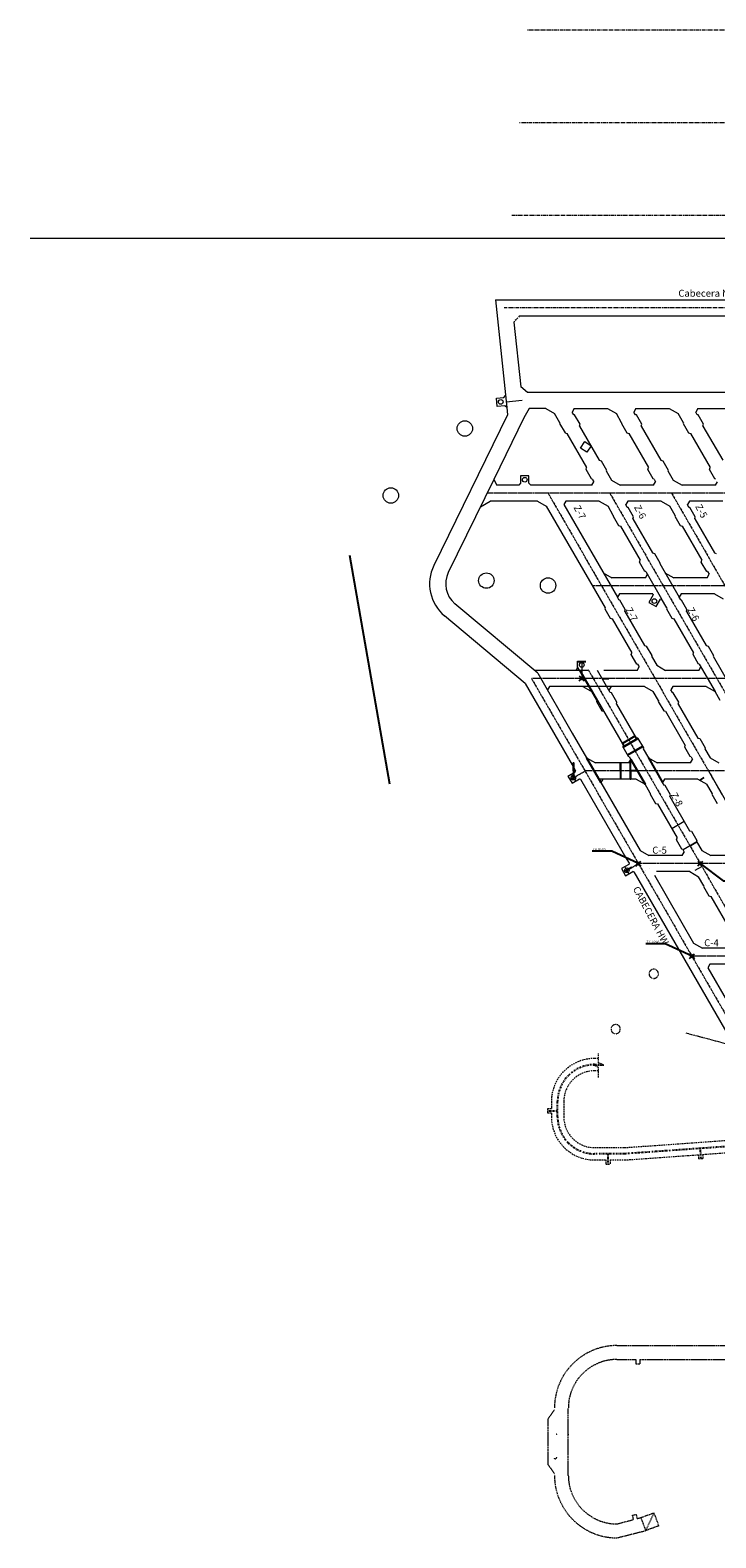
# Model space of a CAD drawing. Units: metres. Extents: x -200 to 1127, y -1885 to 607.
# Drawn here: x -200 to 22, y -180 to 308 of the extents above; entities that cross this region are included whole.
import ezdxf

# ---------------------------------------------------------------- set-up
doc = ezdxf.new("R2010")
doc.units = ezdxf.units.M
doc.header["$PDMODE"] = 35
doc.header["$PDSIZE"] = 0.8
for name, pattern in [('CENTER', [2, 1.25, -0.25, 0.25, -0.25]), ('CENTER2', [1.125, 0.75, -0.125, 0.125, -0.125]), ('CONTINUA', [0]), ('DASHDOT', [1, 0.5, -0.25, 0, -0.25]), ('DASHED', [0.75, 0.5, -0.25]), ('HIDDEN', [0.375, 0.25, -0.125]), ('PHANTOM', [2.5, 1.25, -0.25, 0.25, -0.25, 0.25, -0.25])]:
    doc.linetypes.add(name, pattern=pattern)
for name, color, linetype, lineweight in [('CHIM EXISTENTES', 8, 'PHANTOM', 0), ('COORDENADAS', 8, 'Continuous', 0), ('MENSURA MAYO 2016 GARDILCIC', 224, 'Continuous', 5), ('PS_Barrio Cívico y Talleres', 98, 'Continuous', 0), ('PS_Nv. Produccion', 97, 'Continuous', 0), ('PS_Nv. Produccion_Ejes', 240, 'CENTER2', 0), ('PS_Nv. Producción_01', 98, 'Continuous', 0), ('PS_Nv. Producción_EXTENSIÓN NORTE_EJES', 240, 'CENTER', 0), ('PS_Rampas', 98, 'DASHED', 0), ('PS_UCL Rampa Acceso_EXTENSIÓN NORTE', 98, 'DASHED', 0), ('Ucl_DR', 8, 'HIDDEN', 0)]:
    doc.layers.add(name, color=color, linetype=linetype, lineweight=lineweight)
for name, color, linetype in [('MENSURA JULIO 2016', 252, 'Continuous'), ('PLANCHAS GARDILCIC', 7, 'Continuous'), ('Planta Obra 184 Gardilcic', 121, 'Continuous'), ('PS_Nv. hundimiento  ejes', 240, 'DASHDOT'), ('TEXTO_NPROD', 7, 'Continuous')]:
    doc.layers.add(name, color=color, linetype=linetype)
doc.styles.add('ROMANS', font='ROMANS.shx', dxfattribs={"width": 0.75, "oblique": 15})
doc.styles.get("Standard").update_dxf_attribs({"font": 'arial.ttf'})

msp = doc.modelspace()

# ---------------------------------------------------------------- linework, layer by layer
for points in [[(-83.542, 64.146), (-96.428, 138.184)], [(-24.851, 65.841), (-23.434, 66.587)]]:
    msp.add_lwpolyline(points)
at = {"elevation": 2247}
for points in [[(-14.754, 98.387), (-12.637, 98.387)], [(-5.248, 37.087), (-7.208, 35.883)]]:
    msp.add_lwpolyline(points, dxfattribs=at)
at = {"layer": 'CHIM EXISTENTES', "elevation": 2247, "flags": 128}
for points in [[(0.462, 2.667, 0.275449), (1.262, 1.356, 3.630436)], [(-8.875, -15.049, 8.8749852), (-8.94, -15.713, 0.1126762)]]:
    msp.add_lwpolyline(points, format="xyb", close=True, dxfattribs=at)
at = {"layer": 'COORDENADAS', "color": 1, "linetype": 'CONTINUA', "lineweight": 9, "true_color": 0xff0000}
msp.add_line((-200, 241), (800, 241), dxfattribs=at)
at = {"layer": 'MENSURA JULIO 2016'}
for points, elevation in [([(-8.181, 77.309), (-7.825, 76.692), (-7.989, 76.077), (-3.14, 78.877), (-3.754, 79.042), (-4.111, 79.659), (-8.181, 77.309)], 2265), ([(-24.017, 68.387), (-24.017, 70.987), (-24.017, 65.787)], 4530), ([(-19.763, 72.629), (-15.165, 64.665)], 2265), ([(-8.817, 68.387), (-8.817, 70.987), (-8.817, 65.787)], 2265), ([(-5.619, 68.387), (-5.619, 65.787), (-5.619, 71.848)], 2265), ([(-3.319, 68.387), (-5.619, 68.387)], 2265), ([(-5.468, 72.109), (-0.87, 64.146)], 2265), ([(0.237, 72.629), (4.835, 64.665)], 2265), ([(18.219, 66.224), (16.874, 65.448)], 2265)]:
    msp.add_lwpolyline(points, dxfattribs=dict(at, elevation=elevation))
for points in [[(-5.596, 77.53), (-3.171, 78.931), (-8.02, 76.131)], [(-4.096, 74.932), (-1.67, 76.333), (-6.52, 73.533)]]:
    msp.add_lwpolyline(points, dxfattribs=at)
at = {"layer": 'MENSURA MAYO 2016 GARDILCIC', "elevation": 2265}
msp.add_lwpolyline([(19.683, 68.387), (37.004, 38.387)], dxfattribs=at)
at = {"layer": 'MENSURA MAYO 2016 GARDILCIC', "const_width": 0.01, "elevation": 2247}
for points in [[(-9.484, 54.826), (-13.988, 52.226)], [(-6.596, 44.623), (-4.344, 45.923), (-8.848, 43.323)], [(-1.456, 35.72), (-3.708, 34.42)], [(-1.456, 35.72), (-3.708, 34.42)], [(-1.456, 35.72), (0.796, 37.02)]]:
    msp.add_lwpolyline(points, dxfattribs=at)
at = {"layer": 'MENSURA MAYO 2016 GARDILCIC'}
for points in [[(11.854, 52.007), (7.784, 49.657)], [(13.602, 44.067), (15.946, 45.42), (11.442, 42.82)], [(17.477, 37.355), (15.317, 36.109)]]:
    msp.add_lwpolyline(points, dxfattribs=at)
at = {"layer": 'PLANCHAS GARDILCIC'}
for points in [[(-2.996, 38.387), (-11.638, 42.381), (-17.978, 42.381)], [(17.006, 38.387), (24.396, 32.779), (28.396, 32.781)], [(14.353, 8.389), (5.711, 12.383), (-0.629, 12.383)]]:
    msp.add_lwpolyline(points, dxfattribs=at)
for p in [(-2.996, 38.387), (17.058, 38.419), (14.353, 8.389)]:
    msp.add_point(p, dxfattribs=at)
at = {"layer": 'Planta Obra 184 Gardilcic', "color": 5}
msp.add_point((-21.349, 98.388), dxfattribs=at)
at = {"layer": 'PS_Barrio Cívico y Talleres', "color": 6}
msp.add_line((-45.847, 187.998, 2261.76), (-40.675, 188.54, 2261.76), dxfattribs=at)
at = {"layer": 'PS_Nv. hundimiento  ejes'}
for p, q in [((-29.189, -41.79), (-32.489, -41.79)), ((-12.869, -55.635), (-12.869, -58.935)), ((17.301, -57.174), (17.067, -53.884))]:
    msp.add_line(p, q, dxfattribs=at)
msp.add_lwpolyline([(48.996, -51.613), (-7.541, -55.635), (-17.189, -55.635, -0.1989124), (-25.675, -52.12, -0.1989124), (-29.189, -43.635), (-29.189, -38.74, -0.1989124), (-25.675, -30.255, -0.1989124), (-17.189, -26.74), (-14.589, -26.74)], format="xyb", dxfattribs=at)
at = {"layer": 'PS_Nv. Produccion'}
for p, q in [((-24.41, 80.677, 2265), (-19.763, 72.629, 2265)), ((-28.913, 78.077, 2265), (-24.487, 70.411, 2265)), ((-23.46, 68.132, 2247), (-23.368, 68.473, 2247)), ((-19.763, 72.629, 2265), (-16.92, 70.987, 2265)), ((-25.841, 66.757, 2247), (-23.46, 68.132, 2247)), ((-25.841, 66.757, 2247), (-24.491, 64.418, 2247)), ((-24.491, 64.418, 2247), (-22.11, 65.793, 2247)), ((-22.11, 65.793, 2247), (-21.768, 65.702, 2247)), ((-14.518, 65.787, 2265), (-15.165, 64.665, 2265)), ((-15.165, 64.665, 2265), (-2.443, 42.629, 2265)), ((-3.713, 65.787, 2265), (-0.87, 64.146, 2265)), ((0.834, 61.194, 2265), (-0.87, 64.146, 2265)), ((5.482, 65.787, 2265), (4.835, 64.665, 2265)), ((5.338, 63.794, 2265), (4.835, 64.665, 2265)), ((5.611, 63.721, 2265), (5.338, 63.794, 2265)), ((7.361, 60.69, 2265), (5.611, 63.721, 2265)), ((16.287, 65.787, 2265), (19.13, 64.146, 2265)), ((20.834, 61.194, 2265), (19.13, 64.146, 2265)), ((0.834, 61.194, 2265), (0.761, 60.921, 2265)), ((0.761, 60.921, 2265), (2.511, 57.89, 2265)), ((7.196, 60.075, 2265), (7.361, 60.69, 2265)), ((7.196, 60.075, 2265), (13.566, 49.042, 2265)), ((20.834, 61.194, 2265), (20.761, 60.921, 2265)), ((20.761, 60.921, 2265), (22.511, 57.89, 2265)), ((2.511, 57.89, 2265), (3.126, 57.725, 2265)), ((3.126, 57.725, 2265), (9.496, 46.692, 2265)), ((13.566, 49.042, 2265), (14.181, 48.877, 2265)), ((14.181, 48.877, 2265), (15.931, 45.846, 2265)), ((9.331, 46.077, 2265), (9.496, 46.692, 2265)), ((11.081, 43.046, 2265), (9.331, 46.077, 2265)), ((15.931, 45.846, 2265), (15.858, 45.573, 2265)), ((15.858, 45.573, 2265), (17.557, 42.629, 2265)), ((-6.767, 39.72, 2265), (-6.048, 38.473, 2265)), ((-2.443, 42.629, 2265), (0.401, 40.987, 2265)), ((11.354, 42.973, 2265), (11.081, 43.046, 2265)), ((11.205, 40.987, 2265), (11.853, 42.109, 2265)), ((11.354, 42.973, 2265), (11.853, 42.109, 2265)), ((17.557, 42.629, 2265), (20.401, 40.987, 2265)), ((-6.139, 38.132, 2247), (-8.521, 36.757, 2247)), ((-8.521, 36.757, 2247), (-7.171, 34.418, 2247)), ((-7.171, 34.418, 2247), (-4.789, 35.793, 2247)), ((-6.048, 38.473, 2247), (-6.139, 38.132, 2247)), ((-4.448, 35.702, 2247), (-4.789, 35.793, 2247)), ((-4.448, 35.702, 2265), (26.502, -17.905, 2265)), ((2.155, 34.665, 2265), (14.878, 12.629, 2265)), ((13.607, 35.787, 2265), (16.451, 34.146, 2265)), ((18.155, 31.194, 2265), (16.451, 34.146, 2265)), ((18.153, 31.198, 2265), (18.08, 30.924, 2265)), ((18.08, 30.924, 2265), (19.83, 27.893, 2265)), ((19.83, 27.893, 2265), (20.444, 27.729, 2265)), ((20.444, 27.729, 2265), (26.814, 16.695, 2265)), ((14.878, 12.629, 2265), (17.721, 10.987, 2265)), ((20.123, 5.787, 2265), (19.476, 4.665, 2265)), ((19.476, 4.665, 2265), (32.198, -17.371, 2265))]:
    msp.add_line(p, q, dxfattribs=at)
for points, elevation in [([(-24.487, 70.411), (-23.368, 68.473)], 2265), ([(-6.115, 70.987), (-16.92, 70.987)], 2265), ([(-6.115, 70.987), (-6.115, 70.987)], 2265), ([(13.885, 70.987), (3.08, 70.987)], 2265), ([(13.885, 70.987), (13.885, 70.987)], 2265), ([(-21.768, 65.702), (-6.767, 39.72)], 2265), ([(-3.713, 65.787), (-15.813, 65.787)], 2265), ([(16.287, 65.787), (5.482, 65.787)], 2265), ([(16.287, 65.787), (5.482, 65.787)], 2247), ([(11.205, 40.987), (0.401, 40.987)], 2265), ([(31.205, 40.987), (20.401, 40.987)], 2265), ([(13.607, 35.787), (2.803, 35.787)], 2265), ([(28.526, 10.987), (17.721, 10.987)], 2265), ([(30.928, 5.787), (20.123, 5.787)], 2265)]:
    msp.add_lwpolyline(points, dxfattribs=dict(at, elevation=elevation))
for centre in [(-24.084, 66.212, 2247), (-6.763, 36.212, 2265)]:
    msp.add_circle(centre, 0.75, dxfattribs=at)
at = {"layer": 'PS_Nv. Produccion_Ejes'}
for p, q in [((-25.166, 65.587, 2247), (-20.317, 68.387, 2247)), ((19.683, 68.387, 2265), (106.286, -81.613, 2265)), ((-24.759, 67.382, 2247), (-23.409, 65.043, 2247)), ((-7.846, 35.587, 2247), (-2.996, 38.387, 2247)), ((-7.438, 37.382, 2247), (-6.088, 35.043, 2247)), ((12.397, -16.455, 2265), (31.645, -21.613, 2265))]:
    msp.add_line(p, q, dxfattribs=at)
for points, elevation in [([(134.391, 158.387), (-52.021, 158.387)], 2247), ([(-32.277, 158.387), (19.684, 68.388)], 4530), ([(-12.277, 158.387), (39.684, 68.388)], 4530), ([(7.723, 158.387), (59.684, 68.388)], 4530), ([(145.042, 128.387), (-17.96, 128.387)], 2247), ([(157.004, 98.387), (-37.637, 98.387)], 2247), ([(-37.637, 98.387), (66.286, -81.613)], 2247), ([(157.004, 98.387), (-37.637, 98.387)], 2247), ([(-19.3, 101.268), (86.286, -81.613)], 2265), ([(174.324, 68.387), (-20.317, 68.387)], 2265), ([(191.645, 38.387), (-2.996, 38.387)], 2265), ([(208.966, 8.387), (14.325, 8.387)], 2265)]:
    msp.add_lwpolyline(points, dxfattribs=dict(at, elevation=elevation))
at = {"layer": 'PS_Nv. Producción_01'}
for p, q in [((-49.305, 220.987, 2262.655), (63.081, 220.987, 2246.847)), ((-41.531, 215.787, 2261.48), (63.081, 215.787, 2246.843)), ((80.402, 190.987, 2265), (-38.931, 190.987, 2265)), ((-32.995, 185.787, 2265), (-38.386, 185.787, 2265)), ((-32.995, 185.787, 2265), (-30.152, 184.146, 2265)), ((-23.8, 185.787, 2265), (-24.447, 184.665, 2265)), ((-23.8, 185.787, 2265), (-12.995, 185.787, 2265)), ((-12.995, 185.787, 2265), (-10.152, 184.146, 2265)), ((-3.8, 185.787, 2265), (-4.447, 184.665, 2265)), ((-3.8, 185.787, 2265), (7.005, 185.787, 2265)), ((7.005, 185.787, 2265), (9.848, 184.146, 2265)), ((16.2, 185.787, 2265), (15.553, 184.665, 2265)), ((16.2, 185.787, 2265), (27.005, 185.787, 2265)), ((-28.448, 181.194, 2265), (-30.152, 184.146, 2265)), ((-28.448, 181.194, 2265), (-28.521, 180.921, 2265)), ((-28.521, 180.921, 2265), (-26.771, 177.89, 2265)), ((-23.944, 183.794, 2265), (-24.447, 184.665, 2265)), ((-23.671, 183.721, 2265), (-23.944, 183.794, 2265)), ((-21.921, 180.69, 2265), (-23.671, 183.721, 2265)), ((-8.448, 181.194, 2265), (-10.152, 184.146, 2265)), ((-8.448, 181.194, 2265), (-8.521, 180.921, 2265)), ((-8.521, 180.921, 2265), (-6.771, 177.89, 2265)), ((-3.944, 183.794, 2265), (-4.447, 184.665, 2265)), ((-3.671, 183.721, 2265), (-3.944, 183.794, 2265)), ((-1.921, 180.69, 2265), (-3.671, 183.721, 2265)), ((11.552, 181.194, 2265), (9.848, 184.146, 2265)), ((11.552, 181.194, 2265), (11.479, 180.921, 2265)), ((11.479, 180.921, 2265), (13.229, 177.89, 2265)), ((16.056, 183.794, 2265), (15.553, 184.665, 2265)), ((16.329, 183.721, 2265), (16.056, 183.794, 2265)), ((18.079, 180.69, 2265), (16.329, 183.721, 2265)), ((-26.771, 177.89, 2265), (-26.156, 177.725, 2265)), ((-26.156, 177.725, 2265), (-19.786, 166.692, 2265)), ((-22.086, 180.075, 2265), (-21.921, 180.69, 2265)), ((-22.086, 180.075, 2265), (-15.716, 169.042, 2265)), ((-6.771, 177.89, 2265), (-6.156, 177.725, 2265)), ((-6.156, 177.725, 2265), (0.214, 166.692, 2265)), ((-2.086, 180.075, 2265), (-1.921, 180.69, 2265)), ((-2.086, 180.075, 2265), (4.284, 169.042, 2265)), ((13.229, 177.89, 2265), (13.844, 177.725, 2265)), ((13.844, 177.725, 2265), (20.214, 166.692, 2265)), ((17.914, 180.075, 2265), (18.079, 180.69, 2265)), ((17.914, 180.075, 2265), (24.284, 169.042, 2265)), ((-19.951, 166.077, 2265), (-19.786, 166.692, 2265)), ((-18.201, 163.046, 2265), (-19.951, 166.077, 2265)), ((-15.716, 169.042, 2265), (-15.101, 168.877, 2265)), ((-15.101, 168.877, 2265), (-13.351, 165.846, 2265)), ((0.049, 166.077, 2265), (0.214, 166.692, 2265)), ((1.799, 163.046, 2265), (0.049, 166.077, 2265)), ((4.284, 169.042, 2265), (4.899, 168.877, 2265)), ((4.899, 168.877, 2265), (6.649, 165.846, 2265)), ((20.049, 166.077, 2265), (20.214, 166.692, 2265)), ((21.799, 163.046, 2265), (20.049, 166.077, 2265)), ((-41.161, 161.587), (-41.761, 160.987)), ((-38.461, 163.987), (-41.161, 163.987)), ((-41.161, 163.987), (-41.161, 161.587)), ((-38.461, 161.587), (-38.461, 163.987)), ((-38.461, 161.587), (-37.861, 160.987)), ((-17.928, 162.973, 2265), (-18.201, 163.046, 2265)), ((-18.077, 160.987, 2265), (-17.429, 162.109, 2265)), ((-17.928, 162.973, 2265), (-17.429, 162.109, 2265)), ((-13.351, 165.846, 2265), (-13.424, 165.573, 2265)), ((-13.424, 165.573, 2265), (-11.725, 162.629, 2265)), ((-11.725, 162.629, 2265), (-8.881, 160.987, 2265)), ((2.072, 162.973, 2265), (1.799, 163.046, 2265)), ((1.923, 160.987, 2265), (2.571, 162.109, 2265)), ((2.072, 162.973, 2265), (2.571, 162.109, 2265)), ((6.649, 165.846, 2265), (6.576, 165.573, 2265)), ((6.576, 165.573, 2265), (8.275, 162.629, 2265)), ((8.275, 162.629, 2265), (11.119, 160.987, 2265)), ((22.072, 162.973, 2265), (21.799, 163.046, 2265)), ((21.923, 160.987, 2265), (22.571, 162.109, 2265)), ((-35.675, 155.787, 2265), (-32.831, 154.146, 2265)), ((-32.831, 154.146, 2265), (-13.807, 121.194, 2265)), ((-26.479, 155.787, 2265), (-27.127, 154.665, 2265)), ((-27.127, 154.665, 2265), (-9.806, 124.665, 2265)), ((-15.675, 155.787, 2265), (-12.831, 154.146, 2265)), ((-11.127, 151.194, 2265), (-12.831, 154.146, 2265)), ((-6.479, 155.787, 2265), (-7.127, 154.665, 2265)), ((-6.624, 153.794, 2265), (-7.127, 154.665, 2265)), ((-6.351, 153.721, 2265), (-6.624, 153.794, 2265)), ((-4.601, 150.69, 2265), (-6.351, 153.721, 2265)), ((4.325, 155.787, 2265), (7.169, 154.146, 2265)), ((8.873, 151.194, 2265), (7.169, 154.146, 2265)), ((13.521, 155.787, 2265), (12.873, 154.665, 2265)), ((13.376, 153.794, 2265), (12.873, 154.665, 2265)), ((13.649, 153.721, 2265), (13.376, 153.794, 2265)), ((15.399, 150.69, 2265), (13.649, 153.721, 2265)), ((-11.127, 151.194, 2265), (-11.2, 150.921, 2265)), ((-11.2, 150.921, 2265), (-9.45, 147.89, 2265)), ((-9.45, 147.89, 2265), (-8.836, 147.725, 2265)), ((-8.836, 147.725, 2265), (-2.466, 136.692, 2265)), ((-4.765, 150.075, 2265), (-4.601, 150.69, 2265)), ((-4.765, 150.075, 2265), (1.605, 139.042, 2265)), ((8.873, 151.194, 2265), (8.8, 150.921, 2265)), ((8.8, 150.921, 2265), (10.55, 147.89, 2265)), ((10.55, 147.89, 2265), (11.164, 147.725, 2265)), ((11.164, 147.725, 2265), (17.534, 136.692, 2265)), ((15.235, 150.075, 2265), (15.399, 150.69, 2265)), ((15.235, 150.075, 2265), (21.605, 139.042, 2265)), ((1.605, 139.042, 2265), (2.219, 138.877, 2265)), ((2.219, 138.877, 2265), (3.969, 135.846, 2265)), ((21.605, 139.042, 2265), (22.219, 138.877, 2265)), ((-14.404, 132.629, 2265), (-11.561, 130.987, 2265)), ((-2.63, 136.077, 2265), (-2.466, 136.692, 2265)), ((-0.88, 133.046, 2265), (-2.63, 136.077, 2265)), ((-0.607, 132.973, 2265), (-0.88, 133.046, 2265)), ((-0.756, 130.987, 2265), (-0.109, 132.109, 2265)), ((-0.607, 132.973, 2265), (4.489, 124.146, 2247)), ((3.969, 135.846, 2265), (3.896, 135.573, 2265)), ((3.896, 135.573, 2265), (10.194, 124.665, 2265)), ((5.596, 132.629, 2265), (8.439, 130.987, 2265)), ((17.37, 136.077, 2265), (17.534, 136.692, 2265)), ((19.12, 133.046, 2265), (17.37, 136.077, 2265)), ((19.393, 132.973, 2265), (19.12, 133.046, 2265)), ((19.244, 130.987, 2265), (19.891, 132.109, 2265)), ((19.393, 132.973, 2265), (19.891, 132.109, 2265)), ((-35.615, 100.084, 2265), (-62.427, 122.583, 2265)), ((-9.159, 125.787, 2265), (-9.806, 124.665, 2265)), ((-9.303, 123.794, 2265), (-9.806, 124.665, 2265)), ((-9.03, 123.721, 2265), (-9.303, 123.794, 2265)), ((-7.28, 120.69, 2265), (-9.03, 123.721, 2265)), ((1.775, 125.424, 2247), (0.387, 123.024, 2247)), ((0.387, 123.024, 2247), (2.724, 121.672, 2247)), ((1.646, 125.787, 2247), (1.683, 125.766, 2247)), ((1.683, 125.766, 2247), (1.775, 125.424, 2247)), ((2.724, 121.673, 2247), (4.113, 124.074, 2247)), ((4.455, 124.166, 2247), (4.113, 124.074, 2247)), ((4.455, 124.166, 2247), (4.489, 124.146, 2247)), ((6.193, 121.194, 2265), (4.489, 124.146, 2265)), ((10.841, 125.787, 2265), (10.194, 124.665, 2265)), ((10.697, 123.794, 2265), (10.194, 124.665, 2265)), ((10.97, 123.721, 2265), (10.697, 123.794, 2265)), ((12.72, 120.69, 2265), (10.97, 123.721, 2265)), ((21.646, 125.787, 2265), (24.489, 124.146, 2265)), ((-39.659, 96.69, 2265), (-65.77, 118.599, 2265)), ((-13.807, 121.194, 2265), (-13.88, 120.921, 2265)), ((-13.88, 120.921, 2265), (-12.13, 117.89, 2265)), ((-12.13, 117.89, 2265), (-11.515, 117.725, 2265)), ((-11.515, 117.725, 2265), (-5.145, 106.692, 2265)), ((-7.445, 120.075, 2265), (-7.28, 120.69, 2265)), ((-7.445, 120.075, 2265), (-1.075, 109.042, 2265)), ((6.193, 121.194, 2265), (6.12, 120.921, 2265)), ((6.12, 120.921, 2265), (7.87, 117.89, 2265)), ((7.87, 117.89, 2265), (8.485, 117.725, 2265)), ((8.485, 117.725, 2265), (14.855, 106.692, 2265)), ((12.555, 120.075, 2265), (12.72, 120.69, 2265)), ((12.555, 120.075, 2265), (18.925, 109.042, 2265)), ((-1.075, 109.042, 2265), (-0.46, 108.877, 2265)), ((-0.46, 108.877, 2265), (1.29, 105.846, 2265)), ((18.925, 109.042, 2265), (19.54, 108.877, 2265)), ((19.54, 108.877, 2265), (21.29, 105.846, 2265)), ((-22.699, 103.988), (-19.999, 103.988)), ((-22.699, 103.766), (-19.999, 103.766)), ((-5.31, 106.077, 2265), (-5.145, 106.692, 2265)), ((-3.56, 103.046, 2265), (-5.31, 106.077, 2265)), ((-3.287, 102.973, 2265), (-3.56, 103.046, 2265)), ((-3.287, 102.973, 2265), (-2.788, 102.109, 2265)), ((1.29, 105.846, 2265), (1.217, 105.573, 2265)), ((1.217, 105.573, 2265), (2.916, 102.629, 2265)), ((2.916, 102.629, 2265), (5.76, 100.987, 2265)), ((14.69, 106.077, 2265), (14.855, 106.692, 2265)), ((16.44, 103.046, 2265), (14.69, 106.077, 2265)), ((16.713, 102.973, 2265), (16.44, 103.046, 2265)), ((16.713, 102.973, 2265), (21.81, 94.146, 2265)), ((21.29, 105.846, 2265), (21.217, 105.573, 2265)), ((21.217, 105.573, 2265), (27.516, 94.669, 2265)), ((-35.615, 100.084, 2265), (-24.41, 80.677, 2265)), ((-16.45, 91.331, 2265), (-22.699, 102.154, 2265)), ((-21.852, 100.987, 2265), (-7.825, 76.692, 2265)), ((-12.119, 93.831, 2265), (-16.251, 100.987, 2265)), ((-3.436, 100.987, 2265), (-2.788, 102.109, 2265)), ((16.564, 100.987, 2265), (17.212, 102.109, 2265)), ((-39.659, 96.69, 2265), (-28.913, 78.077, 2265)), ((-31.838, 95.787, 2265), (-32.486, 94.665, 2265)), ((-21.034, 95.787, 2265), (-18.017, 94.046, 2265)), ((-11.838, 95.787, 2265), (-12.544, 94.565, 2265)), ((-11.71, 93.721, 2265), (-12.119, 93.831, 2265)), ((-9.96, 90.69, 2265), (-11.71, 93.721, 2265)), ((-1.034, 95.787, 2265), (1.81, 94.146, 2265)), ((3.514, 91.194, 2265), (1.81, 94.146, 2265)), ((8.162, 95.787, 2265), (7.514, 94.665, 2265)), ((8.017, 93.794, 2265), (7.514, 94.665, 2265)), ((8.29, 93.721, 2265), (8.017, 93.794, 2265)), ((10.04, 90.69, 2265), (8.29, 93.721, 2265)), ((18.966, 95.787, 2265), (21.81, 94.146, 2265)), ((23.514, 91.194, 2265), (21.81, 94.146, 2265)), ((-16.45, 91.331, 2265), (-16.559, 90.921, 2265)), ((-16.559, 90.921, 2265), (-14.809, 87.89, 2265)), ((-10.124, 90.075, 2265), (-9.96, 90.69, 2265)), ((-10.124, 90.075, 2265), (-3.754, 79.042, 2265)), ((3.514, 91.194, 2265), (3.441, 90.921, 2265)), ((3.441, 90.921, 2265), (5.191, 87.89, 2265)), ((9.876, 90.075, 2265), (10.04, 90.69, 2265)), ((9.876, 90.075, 2265), (16.246, 79.042, 2265)), ((-14.809, 87.89, 2265), (-14.195, 87.725, 2265)), ((5.191, 87.89, 2265), (5.805, 87.725, 2265)), ((5.805, 87.725, 2265), (12.175, 76.692, 2265)), ((-3.754, 79.042, 2265), (-3.14, 78.877, 2265)), ((-3.14, 78.877, 2265), (-1.39, 75.846, 2265)), ((16.246, 79.042, 2265), (16.86, 78.877, 2265)), ((16.86, 78.877, 2265), (18.61, 75.846, 2265)), ((-7.989, 76.077, 2265), (-7.825, 76.692, 2265)), ((-6.239, 73.046, 2265), (-7.989, 76.077, 2265)), ((-1.39, 75.846, 2265), (-1.463, 75.573, 2265)), ((-1.463, 75.573, 2265), (0.237, 72.629, 2265)), ((12.011, 76.077, 2265), (12.175, 76.692, 2265)), ((13.761, 73.046, 2265), (12.011, 76.077, 2265)), ((18.61, 75.846, 2265), (18.537, 75.573, 2265)), ((18.537, 75.573, 2265), (20.237, 72.629, 2265)), ((-5.966, 72.973, 2265), (-6.239, 73.046, 2265)), ((-6.115, 70.987, 2265), (-5.468, 72.109, 2265)), ((-5.966, 72.973, 2265), (-5.468, 72.109, 2265)), ((0.237, 72.629, 2265), (3.08, 70.987, 2265)), ((14.034, 72.973, 2265), (13.761, 73.046, 2265)), ((13.885, 70.987, 2265), (14.532, 72.109, 2265)), ((14.034, 72.973, 2265), (14.532, 72.109, 2265)), ((20.237, 72.629, 2265), (23.08, 70.987, 2265))]:
    msp.add_line(p, q, dxfattribs=at)
at = {"layer": 'PS_Nv. Producción_01', "color": 8, "extrusion": (-0.503172, -0.743335, 0.440762)}
for p, q in [((-21.753, 173.02, 2247), (-20.352, 175.09, 2247)), ((-19.683, 171.619, 2247), (-21.753, 173.02, 2247)), ((-20.352, 175.09, 2247), (-18.282, 173.689, 2247)), ((-18.282, 173.689, 2247), (-19.683, 171.619, 2247))]:
    msp.add_line(p, q, dxfattribs=at)
at = {"layer": 'PS_Nv. Producción_01'}
for points, elevation in [([(-49.305, 220.987), (-45.656, 186.177)], 2261.76), ([(-43.322, 213.798), (-41.124, 192.827)], 2261.76), ([(-38.931, 190.987), (-41.124, 192.827)], 2265), ([(-45.656, 186.177), (-46.315, 186.711), (-48.702, 186.461), (-48.983, 189.146), (-46.596, 189.396), (-46.062, 190.056)], 2261.76), ([(-45.656, 186.177), (-45.403, 183.768)], 2261.76), ([(-38.386, 185.787), (-40.076, 182.825)], 2265), ([(-45.403, 183.768), (-69.246, 134.99)], 2247), ([(-40.076, 182.825), (-49.872, 162.784)], 2247), ([(-49.872, 162.784), (-64.574, 132.707)], 2247), ([(-49.872, 162.784), (-48.835, 160.987)], 2247), ([(-41.761, 160.987), (-48.835, 160.987)], 2265), ([(-18.077, 160.987), (-37.861, 160.987)], 2265), ([(1.923, 160.987), (-8.881, 160.987)], 2265), ([(21.923, 160.987), (11.119, 160.987)], 2265), ([(-54.17, 153.991), (-51.058, 155.787)], 2247), ([(-35.675, 155.787), (-51.058, 155.787)], 2265), ([(-15.675, 155.787), (-26.479, 155.787)], 2265), ([(4.325, 155.787), (-6.479, 155.787)], 2265), ([(24.325, 155.787), (13.521, 155.787)], 2265), ([(-20.109, 132.109), (-20.109, 132.109)], 2265), ([(-0.756, 130.987), (-11.561, 130.987)], 2265), ([(19.244, 130.987), (8.439, 130.987)], 2265), ([(1.646, 125.787), (-9.159, 125.787)], 2265), ([(21.646, 125.787), (10.841, 125.787)], 2265), ([(-19.398, 100.987), (-36.691, 100.987)], 2265), ([(-3.436, 100.987), (-14.24, 100.987)], 2265), ([(16.564, 100.987), (5.76, 100.987)], 2265), ([(-11.838, 95.787), (-31.838, 95.787)], 2265), ([(-1.034, 95.787), (-11.838, 95.787)], 2265), ([(18.966, 95.787), (8.162, 95.787)], 2265)]:
    msp.add_lwpolyline(points, dxfattribs=dict(at, elevation=elevation))
for points in [[(-23.299, 100.987), (-22.699, 101.588), (-22.699, 103.988)], [(-21.349, 103.988), (-21.349, 98.388), (-21.349, 98.388)]]:
    msp.add_lwpolyline(points, dxfattribs=at)
for centre in [(-47.597, 187.934, 2261.76), (-39.811, 162.737), (2.181, 123.43, 2247), (-21.349, 102.737)]:
    msp.add_circle(centre, 0.75, dxfattribs=at)
at = {"layer": 'PS_Nv. Producción_01', "color": 8}
for centre in [(-59.216, 179.344, 2247), (-83.18, 157.651, 2247), (-52.25, 130.07, 2247), (-32.255, 128.462, 2247)]:
    msp.add_circle(centre, 2.5, dxfattribs=at)
at = {"layer": 'PS_Nv. Producción_01'}
for radius in [13.6, 8.4]:
    msp.add_arc((-57.028, 129.018), radius, 153.94997, 230, dxfattribs=at)
at = {"layer": 'PS_Nv. Producción_EXTENSIÓN NORTE_EJES', "color": 6}
for p, q in [((134.636, 278.388), (-41.56, 278.387)), ((126.415, 218.387), (-46.48, 218.387))]:
    msp.add_line(p, q, dxfattribs=at)
at = {"layer": 'PS_Nv. Producción_EXTENSIÓN NORTE_EJES', "color": 6, "elevation": 2265}
for points in [[(138.748, 308.387), (-38.881, 308.387)], [(127.206, 248.387), (-44.24, 248.387)]]:
    msp.add_lwpolyline(points, dxfattribs=at)
at = {"layer": 'PS_Rampas'}
for p, q in [((-15.895, -24.74), (-17.189, -24.74)), ((-15.895, -28.74), (-17.189, -28.74)), ((-31.189, -38.74), (-31.189, -41.09)), ((-27.189, -38.74), (-27.189, -43.635)), ((-32.489, -41.09), (-32.489, -42.49)), ((-31.189, -41.09), (-32.489, -41.09)), ((-31.189, -42.49), (-32.489, -42.49)), ((-31.189, -42.49), (-31.189, -43.635)), ((-17.189, -53.635), (-7.612, -53.635)), ((-7.612, -53.635), (38.849, -50.328)), ((-17.189, -57.635), (-13.569, -57.635)), ((-13.569, -57.635), (-13.569, -58.935)), ((-12.169, -57.635), (-7.505, -57.635)), ((-12.169, -57.635), (-12.169, -58.935)), ((-7.505, -57.635), (12.919, -56.182)), ((12.919, -56.182), (16.51, -55.927)), ((16.602, -57.224), (16.51, -55.927)), ((16.602, -57.224), (17.999, -57.124)), ((17.907, -55.827), (39.133, -54.318)), ((17.999, -57.124), (17.907, -55.827)), ((-13.569, -58.935), (-12.169, -58.935))]:
    msp.add_line(p, q, dxfattribs=at)
at = {"layer": 'PS_Rampas', "elevation": 2243}
msp.add_lwpolyline([(-15.895, -30.86), (-15.895, -27.658), (-17.618, -26.919), (-14.171, -26.919), (-15.895, -26.18), (-15.895, -22.978)], dxfattribs=at)
at = {"layer": 'PS_Rampas'}
for centre, radius, start, end in [((-17.189, -38.74), 14, 90, 180), ((-17.189, -38.74), 10, 90, 180), ((-17.189, -43.635), 14, 180, 270), ((-17.189, -43.635), 10, 180, 270)]:
    msp.add_arc(centre, radius, start, end, dxfattribs=at)
at = {"layer": 'PS_UCL Rampa Acceso_EXTENSIÓN NORTE', "elevation": 2261.48}
msp.add_lwpolyline([(-41.531, 215.787), (-43.322, 213.798)], dxfattribs=at)
at = {"layer": 'Ucl_DR'}
for p, q in [((-9.952, -117.75, 2208), (81.75, -117.75, 2208)), ((-9.952, -122.25, 2208), (-3.876, -122.25, 2208)), ((-3.876, -122.25, 2208), (-3.876, -123.65, 2208)), ((-3.876, -123.65, 2208), (-2.576, -123.65, 2208)), ((-2.576, -122.25, 2208), (31.124, -122.25, 2208)), ((-2.576, -122.25, 2208), (-2.576, -123.65, 2208)), ((-32.202, -141.397, 2208), (-30.202, -138.566, 2208)), ((-32.202, -156.397, 2208), (-32.202, -141.397, 2208)), ((-25.702, -159.795, 2208), (-25.702, -138, 2208)), ((-32.202, -156.397, 2208), (-30.202, -159.229, 2208)), ((-9.952, -175.545, 2208), (-4.661, -174.131, 2208)), ((-5.021, -172.778, 2208), (-3.765, -172.443, 2208)), ((-5.021, -172.778, 2208), (-4.661, -174.131, 2208)), ((-3.765, -172.443, 2208), (-3.404, -173.796, 2208)), ((-3.404, -173.796, 2208), (-2.14, -173.457, 2208)), ((-2.14, -173.457, 2208), (2.088, -171.918, 2208)), ((-0.601, -177.686, 2208), (-2.14, -173.457, 2208)), ((-0.601, -177.686, 2208), (2.088, -171.918, 2208)), ((3.627, -176.147, 2208), (2.088, -171.918, 2208)), ((-9.952, -180.045, 2208), (-0.601, -177.686, 2208)), ((3.627, -176.147, 2208), (-0.601, -177.686, 2208))]:
    msp.add_line(p, q, dxfattribs=at)
for centre, radius, start, end in [((-9.952, -138, 2208), 20.25, 90, 180), ((-9.952, -138, 2208), 15.75, 90, 180), ((-29.393, -146.713, 2208), 0.25, 91.40712, 181.40712), ((-25.894, -146.627, 2208), 0.25, 1.40712, 91.40712), ((-29.966, -153.922, 2208), 0.5, 226.40712, 1.40712), ((-9.952, -159.795, 2208), 20.25, 180, 270), ((-9.952, -159.795, 2208), 15.75, 180, 270)]:
    msp.add_arc(centre, radius, start, end, dxfattribs=at)

# ---------------------------------------------------------------- texts
at = {"layer": 'PLANCHAS GARDILCIC', "char_height": 0.8, "attachment_point": 1}
for s, insert in [('CP 9500', (-17.71, 43.383)), ('TC-9296', (-0.361, 13.385))]:
    msp.add_mtext_dynamic_manual_height_columns(s, width=16.63377, gutter_width=12.5, heights=[0], dxfattribs=dict(at, insert=insert))
at = {"layer": 'TEXTO_NPROD', "linetype": 'Continuous', "ltscale": 0.5, "style": 'ROMANS', "oblique": 10}
for s, p in [('Cabecera Norte', (9.936, 222.034)), ('C-5', (1.484, 41.605, -2265)), ('C-4', (18.299, 11.616, -2265))]:
    msp.add_text(s, height=2.25, dxfattribs=at).set_placement(p)
for s, p in [('Z-7', (-24.072, 153.755)), ('Z-6', (-4.504, 153.851)), ('Z-5', (15.311, 154.117)), ('Z-7', (-7.28, 120.69, 4512)), ('Z-6', (12.72, 120.69, 4512)), ('Z-8', (7.361, 60.69, 2265)), ('CABECERA HW', (-4.862, 30.226, -2265))]:
    msp.add_text(s, height=2.25, rotation=298.09379, dxfattribs=at).set_placement(p)

doc.saveas('drawing.dxf')
